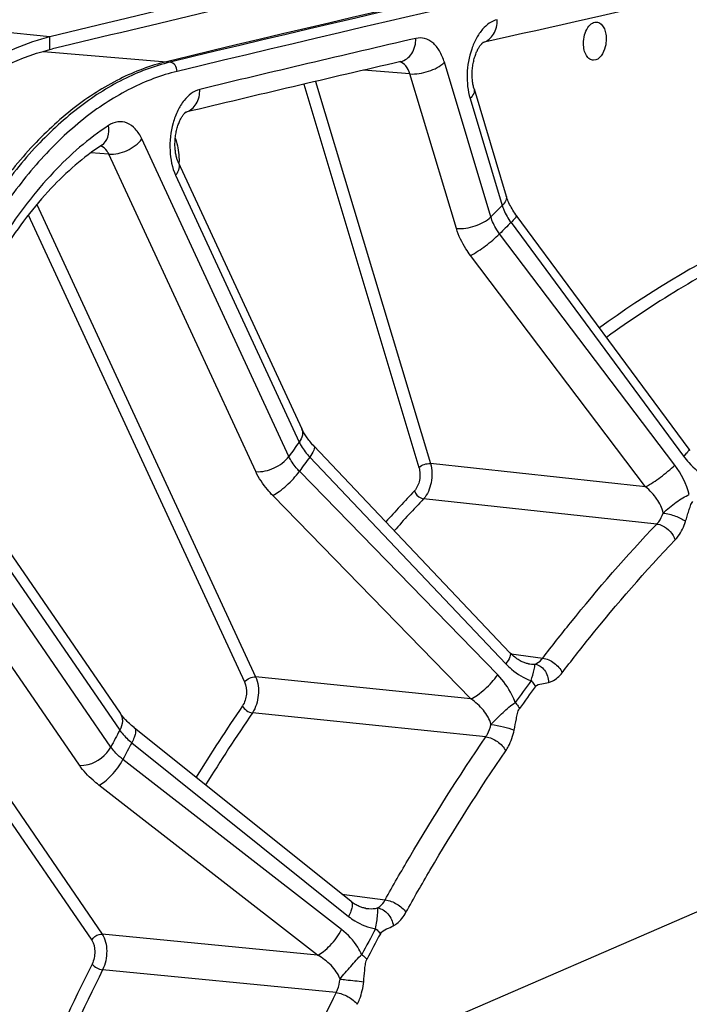
# Model space of a CAD drawing. Units: millimetres. Extents: x 0 to 594, y 0 to 420.
# Drawn here: x 115 to 123, y 79 to 91 of the extents above; entities that cross this region are included whole.
import ezdxf

# ---------------------------------------------------------------- set-up
doc = ezdxf.new("R2010")
doc.units = ezdxf.units.MM
doc.header["$LTSCALE"] = 32.67
doc.layers.get('0').update_dxf_attribs({"linetype": 'CONTINUOUS'})
doc.layers.add('SOLIDES', color=7, linetype='CONTINUOUS')
doc.styles.get("Standard").update_dxf_attribs({"font": 'txt', "width": 0.85})
doc.dimstyles.get("Standard").update_dxf_attribs({"dimtxt": 3.5, "dimasz": 3.5, "dimexe": 1.5, "dimexo": 1, "dimtad": 1, "dimdec": 4, "dimtxsty": 'STANDARD', "dimblk": '_FILLED', "dimblk1": '_FILLED', "dimblk2": '_FILLED', "dimcen": 0.09, "dimclrt": 5, "dimadec": 0, "dimazin": 0, "dimtol": 1, "dimtp": 0.0001, "dimtm": 0.0001, "dimtfac": 1, "dimtdec": 4, "dimtofl": 0, "dimtmove": 0, "dimatfit": 3, "dimldrblk": '_FILLED', "dimfxl": 1, "dimtolj": 1, "dimarcsym": 0})

# ---------------------------------------------------------------- blocks, each defined once
blk = doc.blocks.new('_FILLED')
at = {"color": 0, "linetype": 'BYBLOCK'}
blk.add_solid([(0, 0), (-1, 0.2143), (-1, -0.2143)], dxfattribs=at)

msp = doc.modelspace()

# ---------------------------------------------------------------- linework, layer by layer
at = {"color": 9, "linetype": 'CONTINUOUS'}
for p, q in [((115.135124, 90.513661), (106.511248, 91.405862)), ((115.13774, 90.365722), (115.135124, 90.513661))]:
    msp.add_line(p, q, dxfattribs=at)
at = {"color": 3, "linetype": 'CONTINUOUS'}
msp.add_line((115.13774, 90.365722), (115.168742, 90.373194), dxfattribs=at)
at = {"color": 7, "linetype": 'CONTINUOUS'}
for centre, radius, start, end in [((187.137924, -208.166824), 307.236774, 103.20986094, 103.55366771), ((115.689515, 88.214117), 2.365428, 103.5546174, 104.5121952)]:
    msp.add_arc(centre, radius, start, end, dxfattribs=at)
at = {"color": 3, "linetype": 'CONTINUOUS'}
msp.add_arc((187.122188, -208.238365), 307.158203, 103.20393175, 103.54773108, dxfattribs=at)
at = {"color": 7, "linetype": 'CONTINUOUS'}
msp.add_open_spline([(114.688325, 90.359633), (114.820055, 90.418809), (114.956967, 90.46789), (115.096771, 90.504075)], degree=3, dxfattribs=at)
at = {"color": 3, "linetype": 'CONTINUOUS'}
msp.add_open_spline([(111.867781, 85.653693), (111.97791, 86.235876), (112.291791, 87.339632), (113.178738, 89.100594), (114.309273, 90.166006), (115.13774, 90.365722)], degree=3, knots=[0, 0, 0, 0, 0.298267407, 0.571004664, 1, 1, 1, 1], dxfattribs=at)
at = {"layer": 'SOLIDES', "color": 7, "linetype": 'CONTINUOUS'}
for p, q in [((120.134507, 90.445237), (120.13628, 90.446517)), ((120.136888, 90.445788), (120.134507, 90.445245)), ((120.13628, 90.446517), (120.136662, 90.44677)), ((120.033645, 89.913248), (120.406059, 88.675769)), ((116.703824, 89.64226), (116.705228, 89.643266)), ((116.705803, 89.642738), (116.703824, 89.642263)), ((116.705228, 89.643266), (116.705614, 89.643526)), ((115.736473, 89.263993), (115.737154, 89.264421)), ((116.619072, 89.066598), (118.045613, 85.988835)), ((122.516887, 85.755238), (120.520609, 88.456081)), ((113.822904, 85.801311), (115.948556, 82.708966)), ((118.616081, 80.536525), (116.111246, 82.542217))]:
    msp.add_line(p, q, dxfattribs=at)
at = {"layer": 'SOLIDES', "color": 9, "linetype": 'CONTINUOUS'}
for p, q in [((115.062316, 90.343102), (116.483378, 90.226393)), ((116.483378, 90.226393), (116.525099, 90.221187)), ((120.227343, 88.436632), (119.690787, 90.219577)), ((119.292883, 90.085805), (118.758987, 90.128262)), ((119.82944, 88.302857), (119.292883, 90.085805)), ((118.203489, 89.998365), (119.530211, 85.589745)), ((118.067077, 89.966327), (119.397576, 85.545155)), ((119.988162, 89.801781), (120.359661, 88.567313)), ((117.895843, 85.672639), (116.198018, 89.3357)), ((115.815798, 89.16031), (115.6109, 89.176159)), ((117.513625, 85.497247), (115.815798, 89.16031)), ((116.588679, 88.915426), (118.015218, 85.837666)), ((114.986121, 88.579161), (117.512213, 83.129116)), ((114.887883, 88.457768), (117.384806, 83.070653)), ((120.46063, 88.370746), (122.453713, 85.674099)), ((122.351092, 85.572748), (120.329248, 88.24099)), ((122.01435, 85.321618), (119.992546, 87.989901)), ((118.136395, 85.664666), (120.399718, 83.280132)), ((113.817469, 85.606355), (115.94312, 82.514014)), ((122.01435, 85.321618), (119.530211, 85.589745)), ((120.307136, 83.152143), (118.017865, 85.500808)), ((119.998146, 82.873687), (117.708911, 85.222402)), ((122.143559, 84.892135), (119.451333, 85.183146)), ((115.840316, 82.319656), (113.989813, 85.01172)), ((115.478177, 82.108722), (113.627672, 84.800789)), ((113.294812, 83.718534), (115.740169, 80.161091)), ((113.261141, 83.521596), (115.619456, 80.090781)), ((120.461661, 83.394207), (120.827014, 83.345362)), ((119.998146, 82.873687), (117.512213, 83.129116)), ((120.169388, 82.436242), (117.475203, 82.713617)), ((116.082155, 82.3697), (118.584587, 80.365836)), ((118.504856, 80.2151), (115.980078, 82.176717)), ((118.226587, 79.918442), (115.701839, 81.880119)), ((118.508302, 80.622816), (119.007226, 80.556388)), ((118.226587, 79.918442), (115.740169, 80.161091)), ((118.440886, 79.485682), (115.746122, 79.749282))]:
    msp.add_line(p, q, dxfattribs=at)
at = {"layer": 'SOLIDES', "color": 7, "linetype": 'CONTINUOUS'}
for points in [[(120.033644, 89.913252), (120.031067, 89.922178), (120.02826, 89.93284), (120.025595, 89.94408), (120.0231, 89.955871), (120.020805, 89.968166), (120.018731, 89.980942), (120.016897, 89.994177), (120.015326, 90.007815), (120.014034, 90.021828), (120.013036, 90.036185), (120.012344, 90.050832), (120.01197, 90.065735), (120.011922, 90.080859), (120.012206, 90.096146), (120.012828, 90.11156), (120.01379, 90.127062), (120.01509, 90.142586), (120.016727, 90.158096), (120.018695, 90.173551), (120.020986, 90.188887), (120.02359, 90.204066), (120.026498, 90.219053), (120.029692, 90.233788), (120.033158, 90.248237), (120.036881, 90.262369), (120.040836, 90.276129), (120.045004, 90.289489), (120.049364, 90.302422), (120.053887, 90.314881), (120.058549, 90.326846), (120.063326, 90.338297), (120.068182, 90.349196), (120.073092, 90.35953), (120.078028, 90.369288), (120.082956, 90.378447), (120.087841, 90.386997), (120.092662, 90.394943), (120.097391, 90.40229), (120.102, 90.409039), (120.106461, 90.415195), (120.110747, 90.420768), (120.11483, 90.425765), (120.118679, 90.430197), (120.122262, 90.43407), (120.125547, 90.437401), (120.128504, 90.440206), (120.131089, 90.442495), (120.133271, 90.444293), (120.134507, 90.445237)], [(116.61907, 89.066603), (116.616583, 89.072134), (116.6135, 89.079476), (116.610408, 89.087433), (116.607337, 89.096), (116.604321, 89.105153), (116.601386, 89.114884), (116.598558, 89.125184), (116.595866, 89.136025), (116.593333, 89.147389), (116.590981, 89.15926), (116.588834, 89.171602), (116.586911, 89.184395), (116.585231, 89.197611), (116.583813, 89.211205), (116.582672, 89.225149), (116.58182, 89.239412), (116.581271, 89.253938), (116.581033, 89.268693), (116.581113, 89.283643), (116.581518, 89.29873), (116.582249, 89.313919), (116.583309, 89.329174), (116.584696, 89.344436), (116.586406, 89.359668), (116.588435, 89.374835), (116.590774, 89.389877), (116.593414, 89.404761), (116.596346, 89.419452), (116.599552, 89.433892), (116.603019, 89.44805), (116.606732, 89.461896), (116.610667, 89.475377), (116.614806, 89.488469), (116.619129, 89.501144), (116.623608, 89.513359), (116.62822, 89.525091), (116.63294, 89.536324), (116.637735, 89.547017), (116.64258, 89.557158), (116.647447, 89.566737), (116.652299, 89.575728), (116.657104, 89.584115), (116.66184, 89.591912), (116.666486, 89.599125), (116.671011, 89.605756), (116.675391, 89.611813), (116.679608, 89.617311), (116.683635, 89.62226), (116.687441, 89.626665), (116.690998, 89.630534), (116.694275, 89.633882), (116.697242, 89.636721), (116.699854, 89.639057), (116.702082, 89.640912), (116.703824, 89.64226)], [(120.520609, 88.456082), (120.516955, 88.461062), (120.504895, 88.478035), (120.49339, 88.495072), (120.482454, 88.512133), (120.472099, 88.529183), (120.462334, 88.546183), (120.453166, 88.563097), (120.444604, 88.579888), (120.436653, 88.59651), (120.429315, 88.612927), (120.422589, 88.629104), (120.416475, 88.644995), (120.410968, 88.66056), (120.406059, 88.675769)], [(120.448198, 83.407856), (118.182698, 85.794605), (118.17056, 85.807706), (118.158877, 85.820783), (118.14766, 85.833811), (118.136914, 85.846769), (118.126643, 85.859635), (118.116853, 85.872389), (118.107547, 85.885006), (118.098729, 85.897464), (118.090399, 85.909742), (118.082558, 85.921816), (118.075209, 85.933659), (118.068347, 85.945251), (118.061969, 85.956572), (118.056073, 85.967592), (118.050654, 85.978289), (118.045616, 85.988829)], [(122.528479, 85.740221), (122.516887, 85.755238)], [(120.661625, 83.279862), (120.657128, 83.280524), (120.649084, 83.281994), (120.640437, 83.283955), (120.631215, 83.286449), (120.621461, 83.289513), (120.611209, 83.293181), (120.600496, 83.297481), (120.589375, 83.302436), (120.577892, 83.308061), (120.566085, 83.314376), (120.553994, 83.321396), (120.541664, 83.32913), (120.529138, 83.337586), (120.516451, 83.346774), (120.503653, 83.356694), (120.490786, 83.367348), (120.477877, 83.378747), (120.464967, 83.390894), (120.45211, 83.403775), (120.448198, 83.407857)], [(116.111245, 82.542218), (116.108337, 82.544553), (116.093993, 82.556299), (116.080212, 82.567954), (116.067002, 82.579495), (116.054369, 82.590901), (116.042319, 82.602148), (116.030854, 82.613217), (116.019975, 82.624086), (116.009689, 82.634729), (115.999992, 82.645127), (115.990884, 82.65526), (115.982369, 82.665096), (115.97444, 82.674618), (115.967087, 82.683808), (115.960314, 82.692632), (115.95411, 82.701069), (115.948561, 82.708959)], [(118.784056, 80.458347), (118.779278, 80.459036), (118.76996, 80.460675), (118.760292, 80.462769), (118.750303, 80.465337), (118.740024, 80.468393), (118.729483, 80.47195), (118.71871, 80.476019), (118.707733, 80.480609), (118.696583, 80.485726), (118.685289, 80.491374), (118.673879, 80.497557), (118.662384, 80.504277), (118.650831, 80.511532), (118.639244, 80.519327), (118.62765, 80.527661), (118.616081, 80.536525)]]:
    msp.add_lwpolyline(points, dxfattribs=at)
for centre, radius, start, end in [((187.860767, -205.776154), 304.486845, 101.89920933, 103.55735542), ((187.494444, -204.981065), 303.008359, 101.89905533, 102.84392598), ((188.229376, -208.212061), 306.321894, 103.02580018, 103.50272124)]:
    msp.add_arc(centre, radius, start, end, dxfattribs=at)
at = {"layer": 'SOLIDES', "color": 9, "linetype": 'CONTINUOUS'}
for centre, radius, start, end in [((187.894218, -205.744772), 304.449339, 101.89900545, 103.55745655), ((187.966231, -205.814581), 304.411285, 101.8990056, 103.55745656), ((188.47193, -208.240332), 306.625239, 103.02580171, 103.50460807), ((120.08385, 90.628303), 0.189739, 285.7052277, 287.5009368), ((119.152934, 90.120393), 0.105959, 76.424019, 79.0654407), ((116.651827, 89.824195), 0.189044, 286.1847535, 287.5086349), ((115.637181, 89.068694), 0.99125, 358.8357265, 359.8755483), ((115.64568, 89.068661), 0.982751, 359.8763877, 0.2674908), ((133.655835, 74.972196), 19.01619, 134.3630849, 134.923421), ((133.642034, 74.892774), 18.852192, 134.3626497, 134.9238609), ((138.19554, 71.114212), 24.980502, 143.8857112, 144.352869), ((138.142587, 71.068063), 24.765067, 143.8853485, 144.3532359), ((132.193848, 73.102777), 17.698417, 136.5511168, 138.1233604), ((132.251314, 73.058215), 17.631037, 136.5513821, 138.1768558), ((138.085741, 70.310729), 21.580436, 143.7044473, 144.5343385), ((138.064554, 70.292226), 21.494285, 143.7043422, 144.5342331), ((136.648406, 69.644972), 23.343636, 145.7180274, 148.1272278), ((136.686638, 69.617411), 23.250589, 145.718213, 148.1605009), ((143.670846, 67.723331), 31.425962, 151.9233917, 152.3242632), ((143.570674, 67.706425), 31.15494, 151.9230806, 152.3245782), ((142.815755, 67.381408), 27.148526, 151.7678521, 152.479989), ((142.775692, 67.374593), 27.040149, 151.7677571, 152.4798936), ((141.738053, 66.798029), 29.179577, 153.5036219, 156.478436), ((141.751559, 66.785574), 29.057537, 153.5037485, 156.4981502), ((145.262886, 66.089301), 29.981373, 153.4599371, 157.9807391)]:
    msp.add_arc(centre, radius, start, end, dxfattribs=at)
for points, knots in [([(120.301138, 90.710792), (120.235543, 90.695835), (120.141799, 90.624266), (120.056394, 90.496113), (119.982272, 90.324971), (119.941008, 90.087228), (119.960987, 89.892083), (119.988162, 89.801781)], [0, 0, 0, 0, 0.193981903, 0.313343656, 0.445278996, 0.728103724, 1, 1, 1, 1]), ([(120.140909, 90.447347), (120.189029, 90.46252), (120.278644, 90.541008), (120.301888, 90.653076), (120.301138, 90.710792)], [0, 0, 0, 0, 0.466418321, 1, 1, 1, 1]), ([(119.187549, 90.227764), (119.212875, 90.233623), (119.262855, 90.257039), (119.340991, 90.34257), (119.362579, 90.434744), (119.361724, 90.49503)], [0, 0, 0, 0, 0.228630083, 0.469728697, 1, 1, 1, 1]), ([(119.690787, 90.219577), (119.677101, 90.265051), (119.64314, 90.347524), (119.565598, 90.446378), (119.466871, 90.502323), (119.394539, 90.502621), (119.361724, 90.49503)], [0, 0, 0, 0, 0.302116491, 0.561432042, 0.78572394, 1, 1, 1, 1]), ([(116.525099, 90.221187), (116.338283, 90.176151), (115.960534, 90.033129), (115.43218, 89.690968), (114.934349, 89.224588), (114.304639, 88.425462), (113.671237, 87.18264), (113.363052, 86.081489), (113.253427, 85.498152)], [0, 0, 0, 0, 0.095718037, 0.199112311, 0.311712435, 0.43394934, 0.704355967, 1, 1, 1, 1]), ([(116.606033, 90.114384), (116.605588, 90.139561), (116.590714, 90.187936), (116.547161, 90.218434), (116.525099, 90.221187)], [0, 0, 0, 0, 0.531097509, 1, 1, 1, 1]), ([(119.292883, 90.085805), (119.283285, 90.118864), (119.258059, 90.177142), (119.204455, 90.216958), (119.177806, 90.223392)], [0, 0, 0, 0, 0.556676223, 1, 1, 1, 1]), ([(119.292882, 90.085806), (119.365329, 90.079216), (119.509112, 90.104687), (119.641148, 90.170552), (119.690787, 90.219577)], [0, 0, 0, 0, 0.510452012, 1, 1, 1, 1]), ([(116.606033, 90.114384), (116.42233, 90.070099), (116.050877, 89.92946), (115.531329, 89.593002), (115.041795, 89.134395), (114.42258, 88.348587), (113.799735, 87.126479), (113.496686, 86.043681), (113.388888, 85.470066)], [0, 0, 0, 0, 0.095718026, 0.199112303, 0.311712431, 0.43394934, 0.704355978, 1, 1, 1, 1]), ([(116.86771, 89.907069), (116.79582, 89.889803), (116.694976, 89.805548), (116.607781, 89.659481), (116.536494, 89.467159), (116.507798, 89.210207), (116.54765, 89.003947), (116.588679, 88.915426)], [0, 0, 0, 0, 0.197112527, 0.319984506, 0.455406461, 0.739880335, 1, 1, 1, 1]), ([(116.708701, 89.643909), (116.756681, 89.659045), (116.846044, 89.737519), (116.86871, 89.849475), (116.86771, 89.907069)], [0, 0, 0, 0, 0.466215416, 1, 1, 1, 1]), ([(120.033645, 89.913248), (120.038808, 89.896087), (120.032312, 89.851195), (120.005009, 89.81842), (119.988162, 89.801781)], [0, 0, 0, 0, 0.430803161, 1, 1, 1, 1]), ([(116.198018, 89.3357), (116.178696, 89.377384), (116.13347, 89.450904), (116.034155, 89.526445), (115.916436, 89.541431), (115.845362, 89.510673), (115.813217, 89.489497)], [0, 0, 0, 0, 0.288759424, 0.533456225, 0.758068927, 1, 1, 1, 1]), ([(115.813217, 89.489497), (115.581301, 89.336718), (115.133626, 88.946174), (114.568859, 88.204079), (114.092905, 87.304036), (113.853335, 86.639336), (113.751244, 86.289944)], [0, 0, 0, 0, 0.214950226, 0.454979483, 0.718264693, 1, 1, 1, 1]), ([(115.736473, 89.263994), (115.768481, 89.285084), (115.82002, 89.358878), (115.820786, 89.445608), (115.813217, 89.489497)], [0, 0, 0, 0, 0.462562738, 1, 1, 1, 1]), ([(115.815798, 89.160311), (115.887417, 89.154002), (116.033448, 89.189972), (116.155735, 89.277247), (116.198018, 89.3357)], [0, 0, 0, 0, 0.499145998, 1, 1, 1, 1]), ([(116.584734, 89.344487), (116.59193, 89.324012), (116.618021, 89.235874), (116.628092, 89.143366), (116.62842, 89.073249)], [0, 0, 0, 0, 0.236357246, 1, 1, 1, 1]), ([(115.815798, 89.16031), (115.810508, 89.17205), (115.789637, 89.211436), (115.753278, 89.245298), (115.722673, 89.254632)], [0, 0, 0, 0, 0.286961536, 1, 1, 1, 1]), ([(116.619072, 89.066598), (116.629106, 89.044952), (116.632126, 88.987568), (116.605908, 88.939244), (116.588679, 88.915426)], [0, 0, 0, 0, 0.448003423, 1, 1, 1, 1]), ([(120.405146, 88.67877), (120.410308, 88.661609), (120.40381, 88.61672), (120.376508, 88.583946), (120.359662, 88.567309)], [0, 0, 0, 0, 0.430805171, 1, 1, 1, 1]), ([(120.359661, 88.567313), (120.364779, 88.550435), (120.389713, 88.480827), (120.427286, 88.416019), (120.46063, 88.370746)], [0, 0, 0, 0, 0.238771987, 1, 1, 1, 1]), ([(119.82944, 88.302857), (119.901886, 88.296267), (120.04567, 88.321738), (120.177705, 88.387603), (120.227344, 88.436628)], [0, 0, 0, 0, 0.510452013, 1, 1, 1, 1]), ([(120.329248, 88.24099), (120.317633, 88.256265), (120.275411, 88.316715), (120.242953, 88.384358), (120.227343, 88.436632)], [0, 0, 0, 0, 0.260213121, 1, 1, 1, 1]), ([(120.520609, 88.456081), (120.522849, 88.453052), (120.520587, 88.440469), (120.501072, 88.411879), (120.478494, 88.38805), (120.460629, 88.370748)], [0, 0, 0, 0, 0.105472912, 0.303671346, 1, 1, 1, 1]), ([(123.76454, 88.440505), (123.569101, 88.359877), (122.771599, 88.000718), (122.019846, 87.543017), (121.481495, 87.156293)], [0, 0, 0, 0, 0.241820953, 1, 1, 1, 1]), ([(119.992546, 87.989901), (119.974, 88.014377), (119.906577, 88.111163), (119.854588, 88.219296), (119.82944, 88.302857)], [0, 0, 0, 0, 0.26030531, 1, 1, 1, 1]), ([(123.851476, 88.335661), (123.655534, 88.254825), (122.855858, 87.894473), (122.10241, 87.434646), (121.563065, 87.046015)], [0, 0, 0, 0, 0.241761846, 1, 1, 1, 1]), ([(119.992546, 87.989901), (120.053622, 88.021585), (120.169703, 88.101485), (120.278868, 88.190261), (120.329247, 88.240992)], [0, 0, 0, 0, 0.490413287, 1, 1, 1, 1]), ([(118.045615, 85.988829), (118.055648, 85.967184), (118.058665, 85.909802), (118.032448, 85.861479), (118.01522, 85.837662)], [0, 0, 0, 0, 0.448004543, 1, 1, 1, 1]), ([(118.015218, 85.837666), (118.022175, 85.822753), (118.055221, 85.760296), (118.099208, 85.703991), (118.136395, 85.664666)], [0, 0, 0, 0, 0.233155976, 1, 1, 1, 1]), ([(118.184838, 85.792343), (118.195508, 85.781103), (118.179786, 85.723955), (118.155007, 85.689948), (118.136394, 85.664668)], [0, 0, 0, 0, 0.330508854, 1, 1, 1, 1]), ([(117.513625, 85.497247), (117.585244, 85.490938), (117.731275, 85.526908), (117.853562, 85.614183), (117.895845, 85.672636)], [0, 0, 0, 0, 0.499145999, 1, 1, 1, 1]), ([(118.017865, 85.500808), (118.004793, 85.514169), (117.957425, 85.566251), (117.917484, 85.625644), (117.895843, 85.672639)], [0, 0, 0, 0, 0.265403377, 1, 1, 1, 1]), ([(122.513733, 85.759472), (122.515974, 85.756441), (122.513708, 85.743852), (122.494181, 85.71525), (122.471589, 85.69141), (122.453713, 85.674099)], [0, 0, 0, 0, 0.105459894, 0.303660408, 1, 1, 1, 1]), ([(122.453713, 85.674099), (122.472422, 85.648786), (122.548779, 85.554983), (122.643663, 85.474989), (122.722121, 85.431845)], [0, 0, 0, 0, 0.260107962, 1, 1, 1, 1]), ([(119.397576, 85.545155), (119.41173, 85.498119), (119.413067, 85.400341), (119.376332, 85.307171), (119.345006, 85.274105)], [0, 0, 0, 0, 0.51885988, 1, 1, 1, 1]), ([(119.397576, 85.545155), (119.414122, 85.561496), (119.458134, 85.583451), (119.506062, 85.591942), (119.530211, 85.589745)], [0, 0, 0, 0, 0.489547985, 1, 1, 1, 1]), ([(119.530211, 85.589745), (119.551094, 85.519109), (119.552656, 85.372638), (119.498045, 85.232927), (119.451333, 85.183146)], [0, 0, 0, 0, 0.519002051, 1, 1, 1, 1]), ([(122.014351, 85.321617), (122.075438, 85.353307), (122.191533, 85.43322), (122.300711, 85.52201), (122.351092, 85.572748)], [0, 0, 0, 0, 0.490436652, 1, 1, 1, 1]), ([(117.708911, 85.222402), (117.68803, 85.243826), (117.612372, 85.327246), (117.548426, 85.422168), (117.513625, 85.497247)], [0, 0, 0, 0, 0.265523566, 1, 1, 1, 1]), ([(117.708911, 85.222402), (117.735404, 85.235036), (117.791088, 85.270875), (117.898812, 85.359502), (117.975127, 85.440677), (118.017864, 85.500809)], [0, 0, 0, 0, 0.210316212, 0.471378294, 1, 1, 1, 1]), ([(122.216478, 85.019207), (122.207068, 85.07748), (122.148066, 85.190965), (122.06312, 85.280399), (122.01435, 85.321618)], [0, 0, 0, 0, 0.48035233, 1, 1, 1, 1]), ([(119.345006, 85.274105), (119.356399, 85.239395), (119.394113, 85.19948), (119.440082, 85.184531), (119.451356, 85.18317)], [0, 0, 0, 0, 0.762873543, 1, 1, 1, 1]), ([(122.21648, 85.019194), (122.264916, 85.063101), (122.340135, 85.123957), (122.44176, 85.194228), (122.493465, 85.222143), (122.519056, 85.231294)], [0, 0, 0, 0, 0.52874097, 0.780189679, 1, 1, 1, 1]), ([(122.475789, 84.921936), (122.482401, 84.941962), (122.494858, 84.982312), (122.512419, 85.043254), (122.531315, 85.100763), (122.546542, 85.139698), (122.560035, 85.153257)], [0, 0, 0, 0, 0.256117007, 0.51335943, 0.76768578, 1, 1, 1, 1]), ([(122.143559, 84.892135), (122.151382, 84.900197), (122.18295, 84.937938), (122.204515, 84.983309), (122.216478, 85.019207)], [0, 0, 0, 0, 0.228911097, 1, 1, 1, 1]), ([(122.216471, 85.019187), (122.265047, 85.013663), (122.355044, 84.988385), (122.441279, 84.949342), (122.475789, 84.921936)], [0, 0, 0, 0, 0.525928993, 1, 1, 1, 1]), ([(120.827014, 83.345362), (120.932164, 83.482895), (121.350277, 84.015684), (121.79596, 84.527007), (122.143559, 84.892135)], [0, 0, 0, 0, 0.255627327, 1, 1, 1, 1]), ([(122.143561, 84.892137), (122.166103, 84.889416), (122.258042, 84.859478), (122.333345, 84.77947), (122.356005, 84.709999)], [0, 0, 0, 0, 0.237068781, 1, 1, 1, 1]), ([(122.356005, 84.709999), (122.368836, 84.723477), (122.420704, 84.786657), (122.456062, 84.862188), (122.475789, 84.921936)], [0, 0, 0, 0, 0.228246193, 1, 1, 1, 1]), ([(121.051105, 83.176907), (121.155325, 83.313223), (121.56974, 83.8413), (122.01148, 84.3481), (122.356005, 84.709999)], [0, 0, 0, 0, 0.255627332, 1, 1, 1, 1]), ([(120.448199, 83.407856), (120.458873, 83.396612), (120.443132, 83.339439), (120.418341, 83.305422), (120.399718, 83.280132)], [0, 0, 0, 0, 0.330493337, 1, 1, 1, 1]), ([(120.399718, 83.280132), (120.420904, 83.257812), (120.506246, 83.176682), (120.610011, 83.113208), (120.692466, 83.085281)], [0, 0, 0, 0, 0.261172418, 1, 1, 1, 1]), ([(120.692465, 83.085282), (120.704742, 83.128713), (120.72563, 83.190614), (120.736129, 83.256837), (120.733844, 83.277285)], [0, 0, 0, 0, 0.686869981, 1, 1, 1, 1]), ([(120.733829, 83.277283), (120.74235, 83.279283), (120.779268, 83.292628), (120.808917, 83.321202), (120.827014, 83.345362)], [0, 0, 0, 0, 0.224788156, 1, 1, 1, 1]), ([(120.733843, 83.277287), (120.77776, 83.271466), (120.864141, 83.210293), (120.893379, 83.113831), (120.894121, 83.063678)], [0, 0, 0, 0, 0.468995438, 1, 1, 1, 1]), ([(120.827013, 83.345361), (120.874554, 83.3397), (120.964926, 83.295729), (121.031979, 83.221167), (121.051105, 83.176907)], [0, 0, 0, 0, 0.498232082, 1, 1, 1, 1]), ([(119.998147, 82.873686), (120.024644, 82.886322), (120.080338, 82.922169), (120.188075, 83.010812), (120.2644, 83.092001), (120.307136, 83.152143)], [0, 0, 0, 0, 0.210324249, 0.471397644, 1, 1, 1, 1]), ([(120.509266, 82.83202), (120.498207, 82.862098), (120.44791, 82.978523), (120.373217, 83.084347), (120.307136, 83.152143)], [0, 0, 0, 0, 0.252894282, 1, 1, 1, 1]), ([(120.894121, 83.063678), (120.908399, 83.067006), (120.97034, 83.089233), (121.020354, 83.136687), (121.051105, 83.176907)], [0, 0, 0, 0, 0.224549157, 1, 1, 1, 1]), ([(117.384806, 83.070653), (117.404715, 83.027697), (117.414795, 82.928575), (117.387132, 82.833249), (117.36013, 82.79365)], [0, 0, 0, 0, 0.496943438, 1, 1, 1, 1]), ([(117.384806, 83.070653), (117.3989, 83.090137), (117.439662, 83.119229), (117.48834, 83.131219), (117.512213, 83.129116)], [0, 0, 0, 0, 0.500853999, 1, 1, 1, 1]), ([(117.512213, 83.129116), (117.541742, 83.064579), (117.556398, 82.916077), (117.51539, 82.773178), (117.475202, 82.713617)], [0, 0, 0, 0, 0.496920942, 1, 1, 1, 1]), ([(120.692466, 83.085281), (120.69763, 83.079845), (120.71635, 83.058682), (120.732143, 83.034719), (120.740738, 83.015813)], [0, 0, 0, 0, 0.265274095, 1, 1, 1, 1]), ([(120.740738, 83.015813), (120.75715, 83.038159), (120.817088, 83.051983), (120.868535, 83.057714), (120.894121, 83.063678)], [0, 0, 0, 0, 0.513457662, 1, 1, 1, 1]), ([(120.229439, 82.579998), (120.214738, 82.639984), (120.146593, 82.752452), (120.051342, 82.836919), (119.998145, 82.873687)], [0, 0, 0, 0, 0.488509756, 1, 1, 1, 1]), ([(120.229442, 82.579988), (120.273748, 82.627768), (120.363978, 82.714834), (120.45759, 82.800506), (120.509266, 82.83202)], [0, 0, 0, 0, 0.518433486, 1, 1, 1, 1]), ([(120.509265, 82.83202), (120.514482, 82.826663), (120.533382, 82.805845), (120.549446, 82.782237), (120.558269, 82.763563)], [0, 0, 0, 0, 0.265810934, 1, 1, 1, 1]), ([(115.948561, 82.708959), (115.966062, 82.683493), (115.983025, 82.612684), (115.960238, 82.546369), (115.943122, 82.514011)], [0, 0, 0, 0, 0.457738378, 1, 1, 1, 1]), ([(117.36013, 82.79365), (117.370778, 82.772327), (117.406111, 82.737151), (117.451311, 82.716433), (117.475199, 82.713612)], [0, 0, 0, 0, 0.497699991, 1, 1, 1, 1]), ([(120.497642, 82.515574), (120.506752, 82.558028), (120.51752, 82.622454), (120.534938, 82.70532), (120.546483, 82.747021), (120.558269, 82.763563)], [0, 0, 0, 0, 0.508787621, 0.761996794, 1, 1, 1, 1]), ([(115.94312, 82.514014), (115.951755, 82.501532), (115.992526, 82.448356), (116.041824, 82.402132), (116.082155, 82.3697)], [0, 0, 0, 0, 0.226769039, 1, 1, 1, 1]), ([(116.111246, 82.542217), (116.127931, 82.528854), (116.127515, 82.480115), (116.109395, 82.425132), (116.092442, 82.388809), (116.082153, 82.369701)], [0, 0, 0, 0, 0.352536724, 0.642115385, 1, 1, 1, 1]), ([(120.169388, 82.436242), (120.176372, 82.44623), (120.203597, 82.490784), (120.220953, 82.540972), (120.229439, 82.579998)], [0, 0, 0, 0, 0.233803958, 1, 1, 1, 1]), ([(120.229435, 82.579982), (120.278213, 82.574676), (120.368704, 82.556959), (120.458149, 82.532721), (120.497642, 82.515574)], [0, 0, 0, 0, 0.532625993, 1, 1, 1, 1]), ([(120.399298, 82.275832), (120.410726, 82.292519), (120.455327, 82.367021), (120.483697, 82.45059), (120.497642, 82.515574)], [0, 0, 0, 0, 0.233305138, 1, 1, 1, 1]), ([(119.007226, 80.556388), (119.098711, 80.720246), (119.464843, 81.359692), (119.85908, 81.983147), (120.169388, 82.436242)], [0, 0, 0, 0, 0.254693891, 1, 1, 1, 1]), ([(120.169389, 82.436244), (120.217156, 82.430601), (120.307556, 82.389065), (120.378086, 82.318544), (120.399298, 82.275832)], [0, 0, 0, 0, 0.502142319, 1, 1, 1, 1]), ([(115.478177, 82.108722), (115.511981, 82.105826), (115.656418, 82.122594), (115.788972, 82.222579), (115.840318, 82.319652)], [0, 0, 0, 0, 0.23602776, 1, 1, 1, 1]), ([(115.980078, 82.176717), (115.965751, 82.187801), (115.914278, 82.230269), (115.867762, 82.279472), (115.840316, 82.319656)], [0, 0, 0, 0, 0.27126917, 1, 1, 1, 1]), ([(119.247415, 80.412605), (119.338092, 80.575014), (119.700985, 81.208804), (120.091735, 81.826744), (120.399298, 82.275832)], [0, 0, 0, 0, 0.254693893, 1, 1, 1, 1]), ([(115.701839, 81.88012), (115.726957, 81.890296), (115.779416, 81.925162), (115.879227, 82.019376), (115.945374, 82.109924), (115.980077, 82.176719)], [0, 0, 0, 0, 0.197379876, 0.451795276, 1, 1, 1, 1]), ([(115.701839, 81.880119), (115.678945, 81.897907), (115.596711, 81.965971), (115.522267, 82.044585), (115.478177, 82.108722)], [0, 0, 0, 0, 0.271401714, 1, 1, 1, 1]), ([(118.613711, 80.538411), (118.630402, 80.525043), (118.629977, 80.476285), (118.611845, 80.421286), (118.594881, 80.38495), (118.584587, 80.365836)], [0, 0, 0, 0, 0.352522173, 0.642109584, 1, 1, 1, 1]), ([(118.920653, 80.462975), (118.929095, 80.467471), (118.964861, 80.491421), (118.991304, 80.527206), (119.007226, 80.556388)], [0, 0, 0, 0, 0.223441157, 1, 1, 1, 1]), ([(119.007225, 80.556386), (119.055359, 80.550792), (119.145717, 80.513958), (119.222212, 80.451852), (119.247415, 80.412605)], [0, 0, 0, 0, 0.509546256, 1, 1, 1, 1]), ([(118.784056, 80.458347), (118.795596, 80.456807), (118.841035, 80.452378), (118.887551, 80.455011), (118.920653, 80.462975)], [0, 0, 0, 0, 0.254821635, 1, 1, 1, 1]), ([(118.896867, 80.223887), (118.90157, 80.251994), (118.915772, 80.330665), (118.925696, 80.411528), (118.920668, 80.462979)], [0, 0, 0, 0, 0.355361093, 1, 1, 1, 1]), ([(118.920667, 80.462983), (118.965938, 80.457052), (119.054022, 80.399604), (119.095288, 80.307001), (119.101447, 80.25716)], [0, 0, 0, 0, 0.476210822, 1, 1, 1, 1]), ([(118.584587, 80.365836), (118.607988, 80.347098), (118.701666, 80.280385), (118.812628, 80.235891), (118.896867, 80.223887)], [0, 0, 0, 0, 0.260533709, 1, 1, 1, 1]), ([(119.101447, 80.25716), (119.115589, 80.264648), (119.175583, 80.304533), (119.220284, 80.364013), (119.247415, 80.412605)], [0, 0, 0, 0, 0.223323493, 1, 1, 1, 1]), ([(118.226587, 79.918442), (118.25171, 79.92862), (118.304179, 79.963495), (118.404001, 80.057727), (118.470155, 80.148293), (118.504856, 80.2151)], [0, 0, 0, 0, 0.197385279, 0.451810597, 1, 1, 1, 1]), ([(118.739098, 79.925612), (118.725089, 79.954266), (118.663875, 80.06305), (118.578165, 80.158142), (118.504856, 80.2151)], [0, 0, 0, 0, 0.255712269, 1, 1, 1, 1]), ([(118.896867, 80.223887), (118.902543, 80.219346), (118.922943, 80.201981), (118.941383, 80.182043), (118.952309, 80.165844)], [0, 0, 0, 0, 0.271134442, 1, 1, 1, 1]), ([(118.952309, 80.165844), (118.966706, 80.192658), (119.023837, 80.222389), (119.076527, 80.243966), (119.101447, 80.25716)], [0, 0, 0, 0, 0.519069529, 1, 1, 1, 1]), ([(115.619456, 80.090781), (115.636571, 80.123139), (115.680756, 80.156467), (115.728902, 80.162056), (115.740169, 80.161091)], [0, 0, 0, 0, 0.763971544, 1, 1, 1, 1]), ([(115.619456, 80.090781), (115.644806, 80.053899), (115.664434, 79.955645), (115.645493, 79.860493), (115.623424, 79.816241)], [0, 0, 0, 0, 0.475077791, 1, 1, 1, 1]), ([(115.740169, 80.161091), (115.777893, 80.105643), (115.806831, 79.958402), (115.778895, 79.815798), (115.746122, 79.749282)], [0, 0, 0, 0, 0.474902715, 1, 1, 1, 1]), ([(118.48628, 79.641756), (118.466097, 79.701996), (118.388401, 79.810824), (118.283609, 79.887322), (118.226586, 79.918442)], [0, 0, 0, 0, 0.494430318, 1, 1, 1, 1]), ([(118.486283, 79.641747), (118.526055, 79.692047), (118.609026, 79.787711), (118.692175, 79.884119), (118.739098, 79.925611)], [0, 0, 0, 0, 0.505863983, 1, 1, 1, 1]), ([(118.739098, 79.925611), (118.744817, 79.921163), (118.765356, 79.904183), (118.784026, 79.884667), (118.795169, 79.86876)], [0, 0, 0, 0, 0.27171866, 1, 1, 1, 1]), ([(118.760004, 79.611637), (118.76473, 79.655103), (118.76895, 79.720775), (118.777771, 79.806543), (118.785395, 79.850001), (118.795169, 79.86876)], [0, 0, 0, 0, 0.504096026, 0.756112075, 1, 1, 1, 1]), ([(115.623424, 79.816241), (115.637128, 79.797731), (115.676812, 79.769173), (115.72197, 79.752062), (115.746122, 79.749282)], [0, 0, 0, 0, 0.486482517, 1, 1, 1, 1]), ([(118.440886, 79.485682), (118.446823, 79.497254), (118.469056, 79.546911), (118.4817, 79.600668), (118.48628, 79.641756)], [0, 0, 0, 0, 0.239303091, 1, 1, 1, 1]), ([(118.486277, 79.64174), (118.509661, 79.639315), (118.600941, 79.629626), (118.692198, 79.619692), (118.760004, 79.611637)], [0, 0, 0, 0, 0.256112677, 1, 1, 1, 1]), ([(118.686088, 79.351375), (118.695767, 79.370699), (118.732032, 79.453669), (118.752563, 79.543199), (118.760004, 79.611637)], [0, 0, 0, 0, 0.238928822, 1, 1, 1, 1]), ([(118.440887, 79.485684), (118.489184, 79.480123), (118.579502, 79.4458), (118.658765, 79.388487), (118.686088, 79.351375)], [0, 0, 0, 0, 0.513366389, 1, 1, 1, 1])]:
    msp.add_open_spline(points, degree=3, knots=knots, dxfattribs=at)
at = {"layer": 'SOLIDES', "color": 7, "linetype": 'CONTINUOUS'}
for points, knots in [([(121.297426, 90.436008), (121.297271, 90.469196), (121.305446, 90.533424), (121.339836, 90.61621), (121.39147, 90.674962), (121.439778, 90.685812), (121.459286, 90.681636)], [0, 0, 0, 0, 0.305347263, 0.587014835, 0.816441774, 1, 1, 1, 1]), ([(121.459286, 90.681636), (121.490418, 90.674972), (121.531818, 90.629591), (121.554547, 90.557713), (121.559261, 90.513036), (121.559371, 90.489666)], [0, 0, 0, 0, 0.418151026, 0.693054463, 1, 1, 1, 1]), ([(121.413828, 90.242348), (121.398023, 90.242275), (121.363215, 90.254158), (121.325988, 90.299357), (121.302692, 90.362382), (121.297545, 90.410523), (121.297426, 90.436008)], [0, 0, 0, 0, 0.192185698, 0.417363606, 0.690100009, 1, 1, 1, 1]), ([(121.559371, 90.489666), (121.559515, 90.458744), (121.550735, 90.364842), (121.482276, 90.242665), (121.413828, 90.242348)], [0, 0, 0, 0, 0.31118051, 1, 1, 1, 1]), ([(116.483378, 90.226393), (116.296534, 90.18135), (115.918728, 90.038307), (115.390295, 89.696094), (114.892389, 89.229644), (114.262584, 88.430397), (113.629086, 87.187388), (113.320855, 86.086071), (113.211213, 85.502647)], [0, 0, 0, 0, 0.095718053, 0.199112309, 0.311712452, 0.433949369, 0.704355964, 1, 1, 1, 1]), ([(115.736464, 89.263987), (115.522546, 89.123065), (115.105817, 88.757696), (114.576149, 88.05891), (114.12411, 87.2016), (113.895322, 86.5659), (113.797413, 86.230818)], [0, 0, 0, 0, 0.209677613, 0.448834553, 0.714256492, 1, 1, 1, 1])]:
    msp.add_open_spline(points, degree=3, knots=knots, dxfattribs=at)
at = {"layer": 'SOLIDES', "color": 9, "linetype": 'CONTINUOUS'}
for points in [[(122.519056, 85.231294), (122.486804, 85.353968), (122.427698, 85.47165), (122.351092, 85.572748)], [(120.661625, 83.279862), (120.685495, 83.276666), (120.709813, 83.275478), (120.733829, 83.277283)]]:
    msp.add_open_spline(points, degree=3, dxfattribs=at)

# ---------------------------------------------------------------- leaders
at = {"color": 2, "linetype": 'CONTINUOUS', "annotation_type": 0, "has_hookline": 1, "hookline_direction": 1, "text_width": 36.717472}
msp.add_leader([(143.978952, 89.668326), (92.61575, 67.435285), (86.61575, 67.435285)], dimstyle='STANDARD', override={"dimtad": 1}, dxfattribs=at)

doc.saveas('drawing.dxf')
